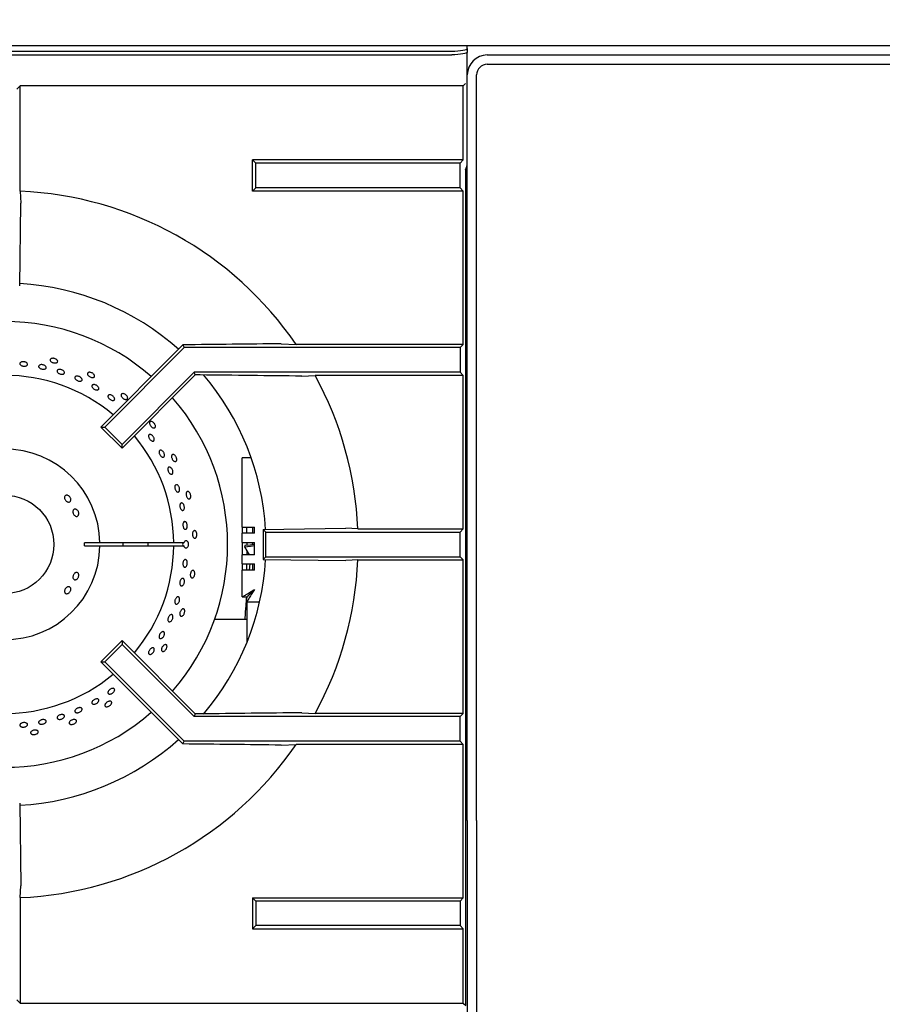
# Model space of a CAD drawing. Units: millimetres. Extents: x 5 to 430, y 5 to 292.
# Drawn here: x 100 to 123, y 236 to 263 of the extents above; entities that cross this region are included whole.
import ezdxf

# ---------------------------------------------------------------- set-up
doc = ezdxf.new("R2010")
doc.units = ezdxf.units.MM
doc.styles.add('SLDTEXTSTYLE0', font='TXT', dxfattribs={"width": 0.75})
doc.dimstyles.new('SLDDIMSTYLE1', dxfattribs={"dimtxt": 3.5, "dimasz": 3.302, "dimexe": 0, "dimexo": 0.0625, "dimgap": 0.875, "dimtad": 1, "dimdec": 1, "dimlfac": 12, "dimrnd": 1e-09, "dimzin": 12, "dimdsep": 46, "dimtxsty": 'SLDTEXTSTYLE0', "dimsah": 1, "dimcen": 0.09, "dimadec": 0, "dimazin": 3, "dimtfac": 1, "dimtdec": 1, "dimtofl": 0, "dimtmove": 0, "dimatfit": 3, "dimfxl": 0, "dimfrac": 2, "dimtolj": 1, "dimtzin": 12, "dimarcsym": 0})

# ---------------------------------------------------------------- blocks, each defined once
blk = doc.blocks.new('_D_3')
at = {"color": 7, "linetype": 'Continuous', "lineweight": 18}
for p, q in [((37.075, 211.48), (37.075, 274.155)), ((137.075, 211.48), (137.075, 274.155)), ((37.075, 273.155), (137.075, 273.155))]:
    blk.add_line(p, q, dxfattribs=at)
for points in [[(37.075, 273.155), (40.377, 272.647), (40.377, 273.663)], [(137.075, 273.155), (133.773, 273.663), (133.773, 272.647)]]:
    blk.add_solid(points, dxfattribs=at)
at = {"color": 7, "linetype": 'Continuous', "lineweight": 18, "insert": (78.94, 277.666), "char_height": 3.5, "attachment_point": 1, "style": 'SLDTEXTSTYLE0'}
blk.add_mtext('1200', dxfattribs=at)

msp = doc.modelspace()

# ---------------------------------------------------------------- linework, layer by layer
at = {"color": 7, "linetype": 'Continuous', "lineweight": 25}
for p, q in [((136.7669, 261.8801), (37.3835, 261.8801)), ((112.0752, 261.8801), (112.0752, 261.8754)), ((112.0752, 261.8077), (112.0752, 261.8754)), ((37.4919, 261.7354), (111.6585, 261.7354)), ((37.4919, 261.6369), (111.6585, 261.6369)), ((112.0752, 261.8077), (112.0752, 261.7093)), ((112.0752, 261.5718), (112.0752, 261.7093)), ((112.0752, 261.0884), (112.0752, 261.5718)), ((112.6169, 261.6301), (136.5335, 261.6301)), ((112.6169, 261.3801), (136.5335, 261.3801)), ((112.0752, 240.8801), (112.0752, 261.0884)), ((112.3252, 240.8801), (112.3252, 261.0884)), ((99.8669, 260.7078), (99.9542, 260.7952)), ((111.9644, 260.7952), (99.9542, 260.7952)), ((99.9542, 257.9384), (99.9542, 260.7952)), ((111.9644, 260.7952), (112.0248, 260.8555)), ((111.9644, 258.7849), (111.9644, 260.7952)), ((106.3394, 258.6976), (106.2521, 258.7849)), ((111.9644, 258.7849), (106.2521, 258.7849)), ((106.2521, 257.9436), (106.2521, 258.7849)), ((106.3394, 258.0309), (106.3394, 258.6976)), ((111.8771, 258.6976), (106.3394, 258.6976)), ((111.9644, 258.7849), (111.8771, 258.6976)), ((111.8771, 258.0309), (111.8771, 258.6976)), ((112.0335, 235.8643), (112.0335, 258.5318)), ((106.3394, 258.0309), (106.2521, 257.9436)), ((111.9644, 257.9436), (106.2521, 257.9436)), ((111.8771, 258.0309), (106.3394, 258.0309)), ((111.9644, 257.9436), (111.8771, 258.0309)), ((111.9644, 253.7849), (111.9644, 257.9436)), ((99.9398, 255.3747), (99.9724, 257.6142)), ((104.1953, 253.6003), (102.1412, 251.5463)), ((104.3955, 253.6976), (102.2441, 251.5463)), ((104.3639, 253.7739), (104.1953, 253.6003)), ((104.3639, 253.7739), (104.3955, 253.6976)), ((111.8771, 253.6976), (104.3955, 253.6976)), ((107.0283, 253.8031), (107.4365, 253.7849)), ((111.9644, 253.7849), (107.4365, 253.7849)), ((111.9644, 253.7849), (111.8771, 253.6976)), ((111.8771, 253.6976), (111.8771, 253.0309)), ((104.6716, 253.0309), (102.7155, 251.0749)), ((111.8771, 253.0309), (104.6716, 253.0309)), ((104.7017, 252.9582), (104.6716, 253.0309)), ((111.9644, 252.9436), (111.8771, 253.0309)), ((104.7017, 252.9582), (102.7155, 250.9719)), ((104.8292, 252.9582), (104.7017, 252.9582)), ((107.5926, 252.9254), (107.952, 252.9436)), ((111.9644, 252.9436), (107.952, 252.9436)), ((111.9644, 248.7849), (111.9644, 252.9436)), ((102.1412, 251.5463), (102.2441, 251.5463)), ((102.7155, 250.9719), (102.1412, 251.5463)), ((102.7155, 251.0749), (102.2441, 251.5463)), ((102.7155, 250.9719), (102.7155, 251.0749)), ((105.971, 248.8342), (105.971, 250.7092)), ((106.2175, 250.7092), (105.971, 250.7092)), ((105.971, 248.8342), (106.3044, 248.8342)), ((105.971, 248.8342), (105.971, 248.6675)), ((106.096, 248.6675), (106.096, 248.8342)), ((106.2627, 248.6675), (106.2627, 248.8342)), ((106.3044, 248.6675), (106.3044, 248.8342)), ((106.5439, 248.7706), (108.7834, 248.8031)), ((106.5439, 248.7706), (106.6169, 248.6976)), ((106.5439, 248.7706), (106.5439, 247.958)), ((109.1076, 248.7849), (108.7834, 248.8031)), ((109.1076, 248.7849), (111.9644, 248.7849)), ((111.8771, 248.6976), (111.9644, 248.7849)), ((105.971, 248.4175), (105.971, 248.6675)), ((106.3044, 248.6675), (105.971, 248.6675)), ((106.6169, 248.6976), (111.8771, 248.6976)), ((106.6169, 248.0309), (106.6169, 248.6976)), ((111.8771, 248.0309), (111.8771, 248.6976)), ((102.1165, 248.4059), (101.6998, 248.4059)), ((101.6998, 248.3226), (102.1165, 248.3226)), ((104.1167, 248.4059), (102.1165, 248.4059)), ((102.1165, 248.3226), (104.1167, 248.3226)), ((104.3966, 248.4059), (104.1167, 248.4059)), ((104.1167, 248.3226), (104.3966, 248.3226)), ((105.971, 248.4175), (106.3044, 248.4175)), ((105.971, 248.4175), (105.971, 248.0842)), ((106.0437, 248.3337), (106.0389, 248.3015)), ((106.0389, 248.3015), (106.1596, 248.0842)), ((106.096, 248.4175), (106.096, 248.3347)), ((106.2627, 248.3551), (106.2627, 248.4175)), ((106.3044, 248.0842), (106.3044, 248.4175)), ((105.971, 247.8342), (105.971, 248.0842)), ((106.3044, 248.0842), (105.971, 248.0842)), ((106.096, 248.1986), (106.096, 248.0842)), ((106.5439, 247.958), (106.6169, 248.0309)), ((106.5439, 247.958), (108.7834, 247.9254)), ((106.6169, 248.0309), (111.8771, 248.0309)), ((109.1076, 247.9436), (111.9644, 247.9436)), ((111.8771, 248.0309), (111.9644, 247.9436)), ((111.9644, 243.7849), (111.9644, 247.9436)), ((105.971, 247.8342), (106.3044, 247.8342)), ((105.971, 247.8342), (105.971, 247.6675)), ((105.971, 246.94), (105.971, 247.6675)), ((106.3044, 247.6675), (105.971, 247.6675)), ((106.096, 247.6675), (106.096, 247.8342)), ((106.1777, 247.8342), (106.1591, 247.6675)), ((106.2627, 247.6675), (106.2627, 247.8342)), ((106.3044, 247.6675), (106.3044, 247.8342)), ((105.971, 246.94), (106.096, 246.94)), ((106.1019, 246.8092), (106.1019, 246.9342)), ((106.096, 246.8092), (106.096, 246.4758)), ((106.096, 246.8092), (106.1019, 246.8092)), ((106.1019, 246.8092), (106.444, 246.8092)), ((106.096, 246.4758), (106.096, 245.6983)), ((106.096, 246.3283), (105.2228, 246.331)), ((102.7155, 245.7566), (102.1412, 245.1823)), ((102.7155, 245.6537), (102.2441, 245.1823)), ((102.7155, 245.7566), (102.7155, 245.6537)), ((104.7017, 243.7704), (102.7155, 245.7566)), ((104.6716, 243.6976), (102.7155, 245.6537)), ((102.1412, 245.1823), (102.2441, 245.1823)), ((104.1953, 243.1282), (102.1412, 245.1823)), ((104.3955, 243.0309), (102.2441, 245.1823)), ((104.7017, 243.7704), (104.6716, 243.6976)), ((111.8771, 243.6976), (104.6716, 243.6976)), ((104.8292, 243.7704), (104.7017, 243.7704)), ((107.5926, 243.8031), (107.952, 243.7849)), ((111.9644, 243.7849), (107.952, 243.7849)), ((111.9644, 243.7849), (111.8771, 243.6976)), ((111.8771, 243.0309), (111.8771, 243.6976)), ((104.3639, 242.9547), (104.1953, 243.1282)), ((104.3639, 242.9547), (104.3955, 243.0309)), ((111.8771, 243.0309), (104.3955, 243.0309)), ((107.0283, 242.9254), (107.4365, 242.9436)), ((111.9644, 242.9436), (107.4365, 242.9436)), ((111.9644, 242.9436), (111.8771, 243.0309)), ((111.9644, 238.7849), (111.9644, 242.9436)), ((99.9398, 241.3539), (99.9724, 239.1144)), ((112.0752, 240.8801), (112.0752, 234.3473)), ((112.3252, 240.8801), (112.3252, 234.3473)), ((99.9542, 238.7902), (99.9724, 239.1144)), ((99.9542, 238.7902), (99.9542, 235.9334)), ((106.2521, 238.7849), (106.2521, 237.9436)), ((106.3394, 238.6976), (106.2521, 238.7849)), ((106.2521, 238.7849), (111.9644, 238.7849)), ((106.3394, 238.6976), (106.3394, 238.0309)), ((111.8771, 238.6976), (106.3394, 238.6976)), ((111.9644, 238.7849), (111.8771, 238.6976)), ((111.8771, 238.6976), (111.8771, 238.0309)), ((106.3394, 238.0309), (106.2521, 237.9436)), ((106.2521, 237.9436), (111.9644, 237.9436)), ((111.8771, 238.0309), (106.3394, 238.0309)), ((111.9644, 237.9436), (111.8771, 238.0309)), ((111.9644, 235.9334), (111.9644, 237.9436)), ((99.8669, 236.0207), (99.9542, 235.9334)), ((99.9542, 235.9334), (111.9644, 235.9334)), ((111.9644, 235.9334), (112.0335, 235.8643))]:
    msp.add_line(p, q, dxfattribs=at)
at = {"color": 7, "linetype": 'Continuous', "lineweight": 25, "flags": 128}
for points in [[(111.6585, 261.7354), (111.7398, 261.7368), (111.818, 261.7409), (111.89, 261.7476), (111.9532, 261.7566), (112.005, 261.7676), (112.0435, 261.7801), (112.0672, 261.7936), (112.0752, 261.8077)], [(112.0752, 261.7093), (112.0672, 261.6952), (112.0435, 261.6816), (112.005, 261.6691), (111.9532, 261.6581), (111.89, 261.6491), (111.818, 261.6424), (111.7398, 261.6383), (111.6585, 261.6369)], [(99.9542, 257.9384), (99.9631, 257.7798), (99.9724, 257.6142)], [(106.0389, 248.3015), (106.1932, 248.3126), (106.3044, 248.3335)], [(106.3044, 248.3641), (106.1921, 248.3434), (106.0437, 248.3337)], [(109.1076, 247.9436), (108.949, 247.9347), (108.7834, 247.9254)], [(106.3044, 247.1425), (106.3044, 247.1425)]]:
    msp.add_lwpolyline(points, dxfattribs=at)
at = {"color": 7, "linetype": 'Continuous', "lineweight": 25}
msp.add_circle((99.5335, 248.3643), 1.3333, dxfattribs=at)
for centre, radius, start, end in [((112.6169, 261.0884), 0.5417, 90, 180), ((112.6169, 261.0884), 0.2917, 90, 180), ((111.6585, 258.7134), 0.4167, 331.52711, 0), ((99.5335, 248.3643), 9.5833, 34.4463, 87.48422), ((99.5335, 248.3643), 7.0833, 48.30128, 86.69919), ((99.5335, 248.3643), 6.0417, 48.85415, 90), ((99.5335, 248.3643), 4.5833, 50.0833, 129.9167), ((99.5335, 248.3643), 7.0833, 3.3006, 40.50366), ((99.5335, 248.3643), 9.5833, 2.51578, 28.54473), ((99.5335, 248.3643), 6.0417, 318.85415, 41.14585), ((99.5335, 248.3643), 4.5833, 0.52088, 39.9167), ((99.5335, 248.3643), 2.5833, 0.92417, 359.07583), ((99.5335, 248.3643), 2.1667, 358.89809, 1.10191), ((99.5335, 248.3643), 3.2083, 359.25588, 0.74412), ((99.5335, 248.3643), 4.5833, 320.0833, 359.47912), ((99.5335, 248.3643), 3.8898, 359.38626, 0.61374), ((99.5335, 248.3643), 7.0833, 319.50276, 356.6368), ((99.5335, 248.3643), 9.5833, 331.45527, 357.48422), ((99.5335, 248.3643), 4.5833, 230.0833, 309.9167), ((99.5335, 248.3643), 6.0417, 228.85415, 311.14585), ((99.5335, 248.3643), 7.0833, 273.2953, 311.70348), ((99.5335, 248.3643), 9.5833, 272.51578, 325.5537)]:
    msp.add_arc(centre, radius, start, end, dxfattribs=at)
msp.add_ellipse((104.5388, 248.3643), major_axis=(0.1816, 0), ratio=0.5735764, start_param=2.7300758, end_param=3.5531095, dxfattribs=at)
for points, knots in [([(107.0283, 253.8031), (106.5862, 253.7979), (105.7018, 253.7876), (104.8099, 253.7785), (104.3639, 253.7739)], [0, 0, 0, 0, 0.4998914, 1, 1, 1, 1]), ([(99.9661, 253.2977), (99.9743, 253.3021), (99.9906, 253.3108), (100.0239, 253.3164), (100.0592, 253.3152), (100.0934, 253.3071), (100.1223, 253.2929), (100.1428, 253.2745), (100.1526, 253.2539), (100.1506, 253.2336), (100.1369, 253.2157), (100.1132, 253.2024), (100.0821, 253.195), (100.0471, 253.1942), (100.0121, 253.2001), (99.9811, 253.2121), (99.9576, 253.2289), (99.9442, 253.2487), (99.9426, 253.2692), (99.9511, 253.2861), (99.962, 253.2945), (99.9661, 253.2977)], [0, 0, 0, 0, 0.0536901, 0.1073822, 0.1610701, 0.2147504, 0.268433, 0.3221226, 0.375814, 0.4294977, 0.4831796, 0.5368628, 0.5905536, 0.6442417, 0.6979239, 0.751605, 0.8052956, 0.8589862, 0.9126708, 0.9663522, 1, 1, 1, 1]), ([(100.9642, 253.3482), (100.9669, 253.341), (100.9723, 253.3265), (100.9658, 253.3069), (100.949, 253.2917), (100.923, 253.2827), (100.8908, 253.2806), (100.8561, 253.2858), (100.8226, 253.2975), (100.7943, 253.3145), (100.7743, 253.3349), (100.7649, 253.3565), (100.7671, 253.3769), (100.7808, 253.3939), (100.8043, 253.4054), (100.835, 253.4102), (100.8695, 253.4076), (100.9038, 253.3978), (100.9339, 253.3819), (100.9543, 253.3644), (100.9614, 253.3527), (100.9642, 253.3482)], [0, 0, 0, 0, 0.0536854, 0.1073709, 0.1610475, 0.2147339, 0.2684241, 0.3221129, 0.3757966, 0.4294764, 0.4831667, 0.5368535, 0.5905442, 0.6442226, 0.6979073, 0.7515974, 0.8052874, 0.8589718, 0.9126525, 0.9663392, 1, 1, 1, 1]), ([(100.4806, 253.226), (100.4893, 253.2294), (100.5067, 253.2363), (100.5406, 253.2379), (100.5756, 253.2327), (100.6085, 253.2207), (100.6354, 253.2034), (100.6534, 253.1828), (100.6604, 253.1614), (100.6557, 253.1415), (100.6397, 253.1254), (100.6143, 253.1149), (100.5823, 253.1111), (100.5474, 253.1144), (100.5133, 253.1243), (100.4841, 253.1397), (100.4629, 253.159), (100.4522, 253.1801), (100.4534, 253.2005), (100.4641, 253.2163), (100.476, 253.2233), (100.4806, 253.226)], [0, 0, 0, 0, 0.053691, 0.1073809, 0.1610669, 0.2147478, 0.2684306, 0.3221177, 0.3758103, 0.4294962, 0.483172, 0.5368589, 0.5905492, 0.6442393, 0.6979223, 0.7515996, 0.8052892, 0.8589832, 0.9126648, 0.9663458, 1, 1, 1, 1]), ([(100.9599, 253.084), (100.9652, 253.0891), (100.9759, 253.0992), (101.0036, 253.1067), (101.036, 253.1071), (101.0706, 253.0999), (101.1031, 253.086), (101.1299, 253.0669), (101.1481, 253.0449), (101.1556, 253.0225), (101.1516, 253.0023), (101.1365, 252.9866), (101.112, 252.9772), (101.0809, 252.9749), (101.0467, 252.9801), (101.0131, 252.992), (100.984, 253.0093), (100.9627, 253.0302), (100.9517, 253.0523), (100.9516, 253.0709), (100.9576, 253.0803), (100.9599, 253.084)], [0, 0, 0, 0, 0.0536878, 0.1073728, 0.1610657, 0.2147543, 0.2684363, 0.3221174, 0.3758029, 0.429495, 0.4831825, 0.536863, 0.590547, 0.6442369, 0.6979254, 0.7516096, 0.8052902, 0.8589756, 0.9126678, 0.966353, 1, 1, 1, 1]), ([(101.9692, 252.9418), (101.9703, 252.9342), (101.9725, 252.9189), (101.9621, 252.9011), (101.9426, 252.8898), (101.9152, 252.8863), (101.8833, 252.891), (101.8504, 252.9032), (101.8201, 252.9216), (101.796, 252.9442), (101.7806, 252.9683), (101.7759, 252.9914), (101.7823, 253.0109), (101.7992, 253.0247), (101.8247, 253.0311), (101.8557, 253.0293), (101.8889, 253.0196), (101.9204, 253.0029), (101.9465, 252.9811), (101.9628, 252.9597), (101.9674, 252.9468), (101.9692, 252.9418)], [0, 0, 0, 0, 0.0536852, 0.1073713, 0.1610471, 0.2147341, 0.2684242, 0.3221141, 0.3757976, 0.4294773, 0.483168, 0.5368539, 0.5905458, 0.6442228, 0.6979085, 0.751599, 0.8052874, 0.8589723, 0.9126524, 0.96634, 1, 1, 1, 1]), ([(101.4462, 252.9099), (101.4523, 252.9143), (101.4643, 252.923), (101.493, 252.9271), (101.5254, 252.9237), (101.559, 252.9125), (101.5896, 252.8949), (101.6139, 252.873), (101.6291, 252.8491), (101.6336, 252.8262), (101.6268, 252.8068), (101.6097, 252.7932), (101.5839, 252.7867), (101.5526, 252.7882), (101.519, 252.7973), (101.4871, 252.813), (101.4603, 252.8335), (101.4418, 252.8566), (101.4338, 252.8796), (101.4362, 252.8979), (101.4434, 252.9066), (101.4462, 252.9099)], [0, 0, 0, 0, 0.0536865, 0.1073733, 0.1610656, 0.2147535, 0.2684353, 0.3221175, 0.375803, 0.4294957, 0.4831847, 0.5368647, 0.5905444, 0.6442355, 0.6979275, 0.7516094, 0.8052897, 0.858974, 0.9126688, 0.9663574, 1, 1, 1, 1]), ([(107.5926, 252.9254), (107.1338, 252.9312), (106.216, 252.9426), (105.2915, 252.953), (104.8292, 252.9582)], [0, 0, 0, 0, 0.4999315, 1, 1, 1, 1]), ([(101.929, 252.6938), (101.9377, 252.6952), (101.9552, 252.698), (101.9874, 252.6916), (102.0197, 252.6779), (102.0489, 252.6578), (102.0717, 252.6337), (102.0855, 252.6084), (102.0888, 252.5847), (102.0813, 252.5655), (102.0638, 252.5528), (102.0383, 252.5482), (102.0077, 252.552), (101.9752, 252.5637), (101.9446, 252.582), (101.9194, 252.6048), (101.9023, 252.6296), (101.8954, 252.6537), (101.8995, 252.6744), (101.912, 252.6878), (101.9243, 252.6922), (101.929, 252.6938)], [0, 0, 0, 0, 0.0536891, 0.1073799, 0.1610687, 0.2147496, 0.2684301, 0.322115, 0.3758081, 0.429498, 0.4831793, 0.5368611, 0.59055, 0.644241, 0.6979255, 0.7516058, 0.8052884, 0.8589829, 0.9126685, 0.9663525, 1, 1, 1, 1]), ([(102.3837, 252.4205), (102.3934, 252.4193), (102.4128, 252.4168), (102.4444, 252.4023), (102.4733, 252.3816), (102.4966, 252.3563), (102.5117, 252.3294), (102.5169, 252.304), (102.5117, 252.283), (102.4966, 252.2689), (102.4735, 252.2632), (102.4448, 252.2664), (102.4137, 252.2782), (102.3837, 252.2972), (102.3582, 252.3212), (102.3401, 252.3476), (102.3314, 252.3734), (102.3331, 252.3958), (102.3453, 252.4122), (102.3635, 252.4202), (102.3781, 252.4204), (102.3837, 252.4205)], [0, 0, 0, 0, 0.0536916, 0.1073809, 0.1610652, 0.2147445, 0.2684299, 0.3221204, 0.3758122, 0.4294944, 0.4831712, 0.5368605, 0.5905496, 0.6442367, 0.6979163, 0.7515985, 0.8052886, 0.8589782, 0.9126673, 0.9663438, 1, 1, 1, 1]), ([(102.8677, 252.3354), (102.8672, 252.3277), (102.8662, 252.3123), (102.8523, 252.297), (102.8308, 252.29), (102.8034, 252.2923), (102.7731, 252.3035), (102.7435, 252.3223), (102.7177, 252.3466), (102.6987, 252.3737), (102.6887, 252.4005), (102.6889, 252.4241), (102.6993, 252.4418), (102.7187, 252.4518), (102.7449, 252.4527), (102.7749, 252.4446), (102.8053, 252.4282), (102.8326, 252.4053), (102.8537, 252.3786), (102.8651, 252.3542), (102.867, 252.3406), (102.8677, 252.3354)], [0, 0, 0, 0, 0.0536852, 0.1073707, 0.1610463, 0.2147328, 0.2684239, 0.3221124, 0.3757956, 0.4294765, 0.483166, 0.5368539, 0.5905442, 0.6442217, 0.697908, 0.7515971, 0.8052871, 0.8589725, 0.9126508, 0.9663381, 1, 1, 1, 1]), ([(103.6204, 251.5554), (103.6184, 251.548), (103.6142, 251.5331), (103.5974, 251.5211), (103.575, 251.5187), (103.5486, 251.5266), (103.5214, 251.5439), (103.4963, 251.5685), (103.4761, 251.5976), (103.4632, 251.628), (103.459, 251.6563), (103.464, 251.6793), (103.4779, 251.6945), (103.4989, 251.7002), (103.5247, 251.6957), (103.5524, 251.6815), (103.5787, 251.6591), (103.6007, 251.631), (103.6157, 251.6006), (103.6219, 251.5744), (103.6209, 251.5607), (103.6204, 251.5554)], [0, 0, 0, 0, 0.053685, 0.1073712, 0.1610472, 0.214734, 0.2684256, 0.3221145, 0.3757975, 0.4294769, 0.4831672, 0.5368538, 0.5905456, 0.6442234, 0.6979083, 0.7515984, 0.8052872, 0.8589718, 0.9126529, 0.9663396, 1, 1, 1, 1]), ([(103.5131, 251.3339), (103.5219, 251.328), (103.5396, 251.3161), (103.5628, 251.2889), (103.5802, 251.2583), (103.5898, 251.2272), (103.5906, 251.1992), (103.5826, 251.1775), (103.5667, 251.1645), (103.5447, 251.1619), (103.5191, 251.1697), (103.4927, 251.1871), (103.4684, 251.2121), (103.4489, 251.2418), (103.4364, 251.2729), (103.4323, 251.3019), (103.4373, 251.3257), (103.4508, 251.3415), (103.4712, 251.3475), (103.4933, 251.3441), (103.5076, 251.3368), (103.5131, 251.3339)], [0, 0, 0, 0, 0.0536871, 0.107372, 0.1610523, 0.2147347, 0.2684219, 0.322117, 0.3757995, 0.4294822, 0.4831647, 0.5368549, 0.5905452, 0.644228, 0.6979076, 0.7515932, 0.8052848, 0.8589723, 0.9126571, 0.9663343, 1, 1, 1, 1]), ([(103.7767, 250.9149), (103.785, 250.9112), (103.8016, 250.9038), (103.826, 250.8809), (103.8463, 250.8521), (103.8604, 250.8198), (103.8668, 250.7878), (103.8647, 250.7598), (103.8546, 250.739), (103.8375, 250.7277), (103.8154, 250.7272), (103.7908, 250.7376), (103.7663, 250.7576), (103.7447, 250.7849), (103.7283, 250.8165), (103.7191, 250.8487), (103.718, 250.8781), (103.7254, 250.9013), (103.7404, 250.9155), (103.7587, 250.9195), (103.7717, 250.9162), (103.7767, 250.9149)], [0, 0, 0, 0, 0.0536926, 0.1073832, 0.1610714, 0.2147525, 0.2684346, 0.3221226, 0.3758134, 0.4294953, 0.4831781, 0.53686, 0.5905514, 0.6442415, 0.6979239, 0.751604, 0.8052917, 0.8589829, 0.9126721, 0.9663529, 1, 1, 1, 1]), ([(104.1946, 250.636), (104.191, 250.6291), (104.1839, 250.6154), (104.1649, 250.6072), (104.1425, 250.6095), (104.1183, 250.6227), (104.0953, 250.6453), (104.0759, 250.6745), (104.0622, 250.7072), (104.0559, 250.7397), (104.0576, 250.7682), (104.0674, 250.7897), (104.0841, 250.8017), (104.1058, 250.8029), (104.1302, 250.7931), (104.1543, 250.7734), (104.1754, 250.7461), (104.191, 250.714), (104.1994, 250.6811), (104.2, 250.6542), (104.1961, 250.641), (104.1946, 250.636)], [0, 0, 0, 0, 0.0536853, 0.1073714, 0.1610478, 0.2147333, 0.2684245, 0.322113, 0.375796, 0.4294771, 0.4831665, 0.5368542, 0.5905448, 0.6442233, 0.6979082, 0.7515982, 0.8052872, 0.8589722, 0.9126513, 0.9663398, 1, 1, 1, 1]), ([(104.0645, 250.4178), (104.0706, 250.4079), (104.0828, 250.3882), (104.0933, 250.3543), (104.0964, 250.3219), (104.0915, 250.2942), (104.0793, 250.2745), (104.0611, 250.2649), (104.0392, 250.2666), (104.0158, 250.2794), (103.9935, 250.3017), (103.9748, 250.3311), (103.9618, 250.3642), (103.9559, 250.3973), (103.9578, 250.4266), (103.9675, 250.449), (103.9838, 250.4618), (104.005, 250.4638), (104.0286, 250.4545), (104.0493, 250.4377), (104.0603, 250.4233), (104.0645, 250.4178)], [0, 0, 0, 0, 0.0536795, 0.1073602, 0.1610412, 0.2147325, 0.2684234, 0.3221053, 0.375791, 0.4294692, 0.4831628, 0.5368525, 0.5905354, 0.644214, 0.6979005, 0.7515898, 0.8052826, 0.8589636, 0.9126432, 0.9663299, 1, 1, 1, 1]), ([(104.2145, 249.9768), (104.2219, 249.9714), (104.2366, 249.9607), (104.2556, 249.9331), (104.2694, 249.9007), (104.2764, 249.8661), (104.2759, 249.8336), (104.268, 249.8067), (104.2537, 249.7885), (104.2346, 249.7812), (104.2129, 249.7854), (104.1909, 249.8008), (104.1712, 249.8255), (104.1558, 249.8568), (104.1464, 249.8911), (104.1442, 249.9246), (104.1493, 249.9534), (104.1614, 249.9745), (104.1791, 249.9852), (104.1978, 249.9851), (104.2099, 249.9791), (104.2145, 249.9768)], [0, 0, 0, 0, 0.053693, 0.1073821, 0.1610702, 0.2147522, 0.2684345, 0.3221208, 0.375812, 0.4294994, 0.4831784, 0.5368648, 0.5905546, 0.6442447, 0.6979278, 0.7516074, 0.8052908, 0.8589824, 0.9126726, 0.9663516, 1, 1, 1, 1]), ([(101.2467, 249.6932), (101.2564, 249.6883), (101.2756, 249.6786), (101.3004, 249.6529), (101.3185, 249.6225), (101.3277, 249.5898), (101.3272, 249.5589), (101.317, 249.5333), (101.2986, 249.5158), (101.2738, 249.5086), (101.2456, 249.5124), (101.217, 249.5266), (101.191, 249.5496), (101.1705, 249.5788), (101.1579, 249.6108), (101.1546, 249.6422), (101.1612, 249.6694), (101.1769, 249.6895), (101.2001, 249.7001), (101.2248, 249.7006), (101.2406, 249.6953), (101.2467, 249.6932)], [0, 0, 0, 0, 0.0536825, 0.1073655, 0.1610285, 0.2146857, 0.2683679, 0.3220693, 0.3757525, 0.4294059, 0.4830714, 0.5367592, 0.5904581, 0.6441269, 0.6977782, 0.7514517, 0.8051495, 0.8588365, 0.9124979, 0.9661585, 1, 1, 1, 1]), ([(104.5651, 249.6172), (104.5601, 249.6113), (104.5503, 249.5994), (104.5301, 249.5952), (104.5086, 249.6021), (104.4877, 249.6201), (104.4699, 249.647), (104.4569, 249.6797), (104.4503, 249.7145), (104.4509, 249.7475), (104.4586, 249.775), (104.4726, 249.794), (104.4914, 249.8023), (104.5129, 249.7989), (104.5347, 249.7843), (104.5542, 249.7601), (104.5691, 249.7289), (104.5778, 249.6943), (104.5791, 249.6604), (104.5741, 249.6339), (104.5676, 249.6219), (104.5651, 249.6172)], [0, 0, 0, 0, 0.0536845, 0.1073709, 0.1610468, 0.2147324, 0.2684244, 0.322114, 0.3757954, 0.4294762, 0.4831672, 0.5368539, 0.590545, 0.644223, 0.697908, 0.7515977, 0.8052872, 0.8589725, 0.9126514, 0.9663391, 1, 1, 1, 1]), ([(101.4753, 249.314), (101.4841, 249.3085), (101.5017, 249.2974), (101.5232, 249.2695), (101.5377, 249.2372), (101.5435, 249.2029), (101.5401, 249.1709), (101.5279, 249.1448), (101.5084, 249.1275), (101.484, 249.1211), (101.4572, 249.1263), (101.4312, 249.1424), (101.4085, 249.1676), (101.3918, 249.1989), (101.3827, 249.2328), (101.3825, 249.2656), (101.3913, 249.2936), (101.4082, 249.3137), (101.4313, 249.3235), (101.455, 249.3228), (101.4696, 249.3164), (101.4753, 249.314)], [0, 0, 0, 0, 0.0536888, 0.1073816, 0.161054, 0.2147094, 0.2683814, 0.3220776, 0.3757723, 0.4294331, 0.4830885, 0.5367667, 0.5904685, 0.6441518, 0.6978044, 0.7514649, 0.8051607, 0.8588561, 0.912526, 0.9661777, 1, 1, 1, 1]), ([(104.3783, 249.4567), (104.3838, 249.4475), (104.3948, 249.429), (104.4045, 249.3945), (104.4074, 249.3596), (104.403, 249.3277), (104.3919, 249.3024), (104.3754, 249.2866), (104.3554, 249.2821), (104.3342, 249.2894), (104.3142, 249.3078), (104.2975, 249.335), (104.2858, 249.368), (104.2806, 249.4031), (104.2824, 249.4364), (104.291, 249.464), (104.3056, 249.4829), (104.3246, 249.491), (104.3458, 249.4873), (104.3645, 249.4745), (104.3744, 249.4616), (104.3783, 249.4567)], [0, 0, 0, 0, 0.0536877, 0.107373, 0.1610534, 0.2147348, 0.268426, 0.3221167, 0.3758025, 0.4294814, 0.4831643, 0.5368543, 0.5905446, 0.6442264, 0.6979069, 0.7515936, 0.8052825, 0.8589741, 0.9126558, 0.9663359, 1, 1, 1, 1]), ([(104.4687, 248.939), (104.4729, 248.9288), (104.4812, 248.9086), (104.4859, 248.8729), (104.4838, 248.8384), (104.4748, 248.8081), (104.4601, 248.7859), (104.4415, 248.774), (104.421, 248.774), (104.401, 248.7857), (104.3836, 248.8078), (104.3708, 248.8379), (104.3639, 248.8725), (104.3637, 248.9078), (104.3701, 248.9397), (104.3827, 248.9648), (104.3999, 248.98), (104.4201, 248.9839), (104.4407, 248.9757), (104.4575, 248.9593), (104.4656, 248.9446), (104.4687, 248.939)], [0, 0, 0, 0, 0.053684, 0.1073678, 0.1610463, 0.2147295, 0.2684193, 0.3221088, 0.3757944, 0.4294754, 0.4831604, 0.5368513, 0.5905396, 0.6442201, 0.6979021, 0.7515896, 0.8052838, 0.8589667, 0.9126512, 0.9663333, 1, 1, 1, 1]), ([(104.7156, 248.5437), (104.7096, 248.5389), (104.6975, 248.5293), (104.6768, 248.5295), (104.6572, 248.5407), (104.6406, 248.5627), (104.6287, 248.5926), (104.6228, 248.6273), (104.6236, 248.6627), (104.631, 248.6949), (104.6442, 248.7202), (104.6619, 248.7359), (104.682, 248.7401), (104.7024, 248.7323), (104.7207, 248.7135), (104.7347, 248.6857), (104.7428, 248.6522), (104.7441, 248.6165), (104.7383, 248.583), (104.7279, 248.5582), (104.719, 248.5478), (104.7156, 248.5437)], [0, 0, 0, 0, 0.053685, 0.1073706, 0.1610474, 0.2147327, 0.2684247, 0.3221136, 0.375796, 0.4294772, 0.4831674, 0.5368535, 0.5905451, 0.6442234, 0.6979087, 0.7515981, 0.8052862, 0.8589717, 0.912651, 0.9663383, 1, 1, 1, 1]), ([(104.3966, 248.4059), (104.3995, 248.4154), (104.4055, 248.4351), (104.421, 248.4567), (104.44, 248.4688), (104.4605, 248.4691), (104.48, 248.4575), (104.4943, 248.4382), (104.5049, 248.4132), (104.5113, 248.3839), (104.5117, 248.3483), (104.5051, 248.3145), (104.4923, 248.2863), (104.475, 248.2668), (104.455, 248.2584), (104.4347, 248.2619), (104.4164, 248.277), (104.4035, 248.2988), (104.3985, 248.3159), (104.3966, 248.3226)], [0, 0, 0, 0, 0.0565614, 0.1183327, 0.1801059, 0.2418737, 0.3036313, 0.365395, 0.404132, 0.4658967, 0.5276617, 0.5894233, 0.651189, 0.7129593, 0.7747314, 0.8365014, 0.8982621, 0.9600277, 1, 1, 1, 1]), ([(106.253, 248.4175), (106.2505, 248.4017), (106.2476, 248.383), (106.2448, 248.3619), (106.2443, 248.3587)], [0, 0, 0, 0, 0.8482723, 1, 1, 1, 1]), ([(104.4669, 247.9317), (104.4713, 247.9235), (104.4801, 247.9073), (104.4856, 247.8739), (104.4845, 247.8386), (104.4763, 247.8044), (104.4622, 247.7755), (104.4437, 247.755), (104.4232, 247.7452), (104.4028, 247.7472), (104.385, 247.7609), (104.3717, 247.7846), (104.3642, 247.8157), (104.3635, 247.8507), (104.3694, 247.8857), (104.3814, 247.9167), (104.3982, 247.9402), (104.4179, 247.9536), (104.4384, 247.9552), (104.4553, 247.9467), (104.4637, 247.9359), (104.4669, 247.9317)], [0, 0, 0, 0, 0.0536894, 0.1073818, 0.1610698, 0.2147514, 0.2684324, 0.3221241, 0.3758149, 0.4294975, 0.4831803, 0.5368615, 0.5905543, 0.6442423, 0.6979245, 0.7516057, 0.8052953, 0.8589869, 0.9126714, 0.9663522, 1, 1, 1, 1]), ([(101.541, 247.5451), (101.5416, 247.5343), (101.5428, 247.5127), (101.533, 247.4784), (101.5157, 247.4476), (101.492, 247.4233), (101.4649, 247.4083), (101.4376, 247.4042), (101.4133, 247.4115), (101.3947, 247.4293), (101.3838, 247.4556), (101.3819, 247.4875), (101.3888, 247.5215), (101.4038, 247.5539), (101.4253, 247.5808), (101.4507, 247.5993), (101.4776, 247.6072), (101.5029, 247.6037), (101.5237, 247.5889), (101.5364, 247.5678), (101.5397, 247.5514), (101.541, 247.5451)], [0, 0, 0, 0, 0.0536825, 0.1073664, 0.1610288, 0.2146856, 0.2683675, 0.3220696, 0.3757534, 0.4294061, 0.483072, 0.5367602, 0.5904592, 0.6441267, 0.697778, 0.7514518, 0.8051497, 0.8588364, 0.912498, 0.9661581, 1, 1, 1, 1]), ([(104.3953, 247.4172), (104.3987, 247.4085), (104.4055, 247.3911), (104.4072, 247.3572), (104.402, 247.3222), (104.39, 247.2893), (104.3727, 247.2624), (104.3521, 247.2444), (104.3306, 247.2374), (104.3107, 247.2421), (104.2947, 247.2581), (104.2842, 247.2835), (104.2804, 247.3155), (104.2836, 247.3504), (104.2935, 247.3845), (104.3089, 247.4137), (104.3282, 247.4349), (104.3493, 247.4456), (104.3698, 247.4444), (104.3855, 247.4337), (104.3926, 247.4218), (104.3953, 247.4172)], [0, 0, 0, 0, 0.0536905, 0.1073805, 0.1610684, 0.2147494, 0.2684308, 0.3221189, 0.3758116, 0.4294965, 0.4831731, 0.5368594, 0.59055, 0.6442403, 0.6979227, 0.7516001, 0.8052895, 0.8589836, 0.9126641, 0.966345, 1, 1, 1, 1]), ([(104.6397, 247.4624), (104.6328, 247.459), (104.6189, 247.4521), (104.5988, 247.4565), (104.5819, 247.4716), (104.5702, 247.4965), (104.5648, 247.5283), (104.5663, 247.5634), (104.5744, 247.5979), (104.5884, 247.6278), (104.6066, 247.6499), (104.6271, 247.6615), (104.6476, 247.6614), (104.666, 247.6496), (104.6799, 247.6274), (104.6879, 247.5973), (104.6888, 247.5628), (104.6827, 247.5277), (104.6701, 247.4961), (104.6547, 247.474), (104.6439, 247.4656), (104.6397, 247.4624)], [0, 0, 0, 0, 0.0536836, 0.1073704, 0.1610466, 0.2147324, 0.2684231, 0.3221129, 0.3757945, 0.4294759, 0.4831665, 0.536853, 0.5905436, 0.6442221, 0.6979075, 0.7515964, 0.8052869, 0.858972, 0.9126516, 0.9663378, 1, 1, 1, 1]), ([(101.3269, 247.1575), (101.3265, 247.1471), (101.3257, 247.1263), (101.3124, 247.0938), (101.2916, 247.065), (101.2648, 247.0429), (101.2354, 247.0299), (101.2066, 247.0274), (101.182, 247.0356), (101.1642, 247.0536), (101.1553, 247.0793), (101.1562, 247.1099), (101.1667, 247.1421), (101.1854, 247.1723), (101.2103, 247.1971), (101.2386, 247.2137), (101.2672, 247.2201), (101.2931, 247.2155), (101.3132, 247.2003), (101.3243, 247.1795), (101.3262, 247.1636), (101.3269, 247.1575)], [0, 0, 0, 0, 0.0536888, 0.1073816, 0.1610543, 0.2147099, 0.2683816, 0.3220782, 0.375772, 0.4294317, 0.4830893, 0.5367675, 0.5904686, 0.6441518, 0.6978045, 0.7514648, 0.8051604, 0.8588564, 0.9125259, 0.9661792, 1, 1, 1, 1]), ([(105.971, 246.94), (105.9729, 246.943), (105.9766, 246.9485), (106.0101, 246.9659), (106.0725, 246.9973), (106.1741, 247.0639), (106.2553, 247.1128), (106.3044, 247.1425)], [0, 0, 0, 0, 0.1435807, 0.27458616, 0.50063399, 0.69779844, 1, 1, 1, 1]), ([(106.096, 246.94), (106.0972, 246.943), (106.0995, 246.9486), (106.1163, 246.9625), (106.1383, 246.9801), (106.1709, 247.0093), (106.2238, 247.0647), (106.2738, 247.113), (106.3044, 247.1425)], [0, 0, 0, 0, 0.1308375, 0.2520168, 0.3649795, 0.4715353, 0.6765969, 1, 1, 1, 1]), ([(106.3044, 247.1425), (106.282, 247.1055), (106.2334, 247.0251), (106.1675, 246.9245), (106.1279, 246.8495), (106.1103, 246.8141), (106.1043, 246.8105), (106.1019, 246.8092)], [0, 0, 0, 0, 0.2284963, 0.4969585, 0.6886827, 0.8802975, 1, 1, 1, 1]), ([(106.3044, 247.1425), (106.2745, 247.1116), (106.2245, 247.0598), (106.1613, 246.9996), (106.1267, 246.9577), (106.1099, 246.9369), (106.1041, 246.9349), (106.1019, 246.9342)], [0, 0, 0, 0, 0.3275056, 0.5488269, 0.7237954, 0.8988863, 1, 1, 1, 1]), ([(104.234, 246.9455), (104.2406, 246.9438), (104.2537, 246.9406), (104.2679, 246.9218), (104.2759, 246.8952), (104.2764, 246.8626), (104.2694, 246.8281), (104.2557, 246.7955), (104.2367, 246.7685), (104.2147, 246.7501), (104.1923, 246.7423), (104.172, 246.746), (104.1562, 246.7608), (104.1466, 246.785), (104.1441, 246.816), (104.1491, 246.8502), (104.1609, 246.8838), (104.1781, 246.9131), (104.1989, 246.9345), (104.2184, 246.945), (104.2297, 246.9453), (104.234, 246.9455)], [0, 0, 0, 0, 0.0536835, 0.1073644, 0.1610481, 0.2147399, 0.2684294, 0.3221096, 0.3757902, 0.4294776, 0.4831683, 0.5368573, 0.590539, 0.6442186, 0.6979114, 0.7515996, 0.8052832, 0.8589643, 0.9126517, 0.966342, 1, 1, 1, 1]), ([(106.0884, 246.94), (106.0815, 246.8588), (106.0658, 246.6747), (106.0498, 246.4691), (106.0412, 246.3445), (106.0401, 246.3285)], [0, 0, 0, 0, 0.4076405, 0.9237107, 1, 1, 1, 1]), ([(104.3406, 246.4205), (104.3331, 246.4186), (104.3181, 246.4147), (104.2993, 246.4232), (104.286, 246.4415), (104.2797, 246.4683), (104.2811, 246.5005), (104.2898, 246.5345), (104.3049, 246.5666), (104.3248, 246.593), (104.3472, 246.6107), (104.3697, 246.6179), (104.3898, 246.6135), (104.4052, 246.5981), (104.4142, 246.5735), (104.4158, 246.5424), (104.4095, 246.5085), (104.3962, 246.4754), (104.3773, 246.4471), (104.3577, 246.4287), (104.3454, 246.4228), (104.3406, 246.4205)], [0, 0, 0, 0, 0.0536844, 0.1073704, 0.1610459, 0.2147326, 0.2684235, 0.3221135, 0.3757947, 0.4294757, 0.4831667, 0.5368527, 0.5905446, 0.644222, 0.6979073, 0.7515984, 0.8052867, 0.8589711, 0.9126524, 0.9663387, 1, 1, 1, 1]), ([(104.0609, 246.4617), (104.0672, 246.4593), (104.0797, 246.4543), (104.0916, 246.4338), (104.0964, 246.4061), (104.0932, 246.3736), (104.0823, 246.34), (104.0649, 246.3092), (104.0431, 246.2847), (104.0192, 246.2691), (103.9962, 246.2642), (103.9767, 246.2705), (103.9628, 246.2874), (103.9561, 246.3128), (103.9573, 246.344), (103.9661, 246.3776), (103.9816, 246.4096), (104.002, 246.4367), (104.0249, 246.4554), (104.0454, 246.4633), (104.0566, 246.4621), (104.0609, 246.4617)], [0, 0, 0, 0, 0.0536801, 0.1073597, 0.1610475, 0.2147401, 0.2684274, 0.3221081, 0.3757888, 0.4294776, 0.4831713, 0.5368536, 0.5905375, 0.6442172, 0.6979074, 0.7515974, 0.8052809, 0.8589603, 0.9126457, 0.9663393, 1, 1, 1, 1]), ([(103.8631, 245.9688), (103.8645, 245.9601), (103.8673, 245.9426), (103.8608, 245.9104), (103.8472, 245.8781), (103.8271, 245.8489), (103.803, 245.8261), (103.7776, 245.8123), (103.754, 245.809), (103.7347, 245.8165), (103.7221, 245.834), (103.7174, 245.8595), (103.7212, 245.8901), (103.7329, 245.9226), (103.7512, 245.9532), (103.7741, 245.9784), (103.7989, 245.9955), (103.823, 246.0024), (103.8436, 245.9983), (103.8571, 245.9858), (103.8614, 245.9735), (103.8631, 245.9688)], [0, 0, 0, 0, 0.0536891, 0.1073802, 0.1610683, 0.2147503, 0.2684294, 0.3221163, 0.375808, 0.4294979, 0.4831793, 0.536861, 0.5905497, 0.6442407, 0.6979262, 0.7516052, 0.8052892, 0.8589836, 0.9126681, 0.9663537, 1, 1, 1, 1]), ([(103.515, 245.3957), (103.5061, 245.3913), (103.4884, 245.3825), (103.4643, 245.3819), (103.4458, 245.3909), (103.4348, 245.4094), (103.4326, 245.4351), (103.4393, 245.4651), (103.4542, 245.4962), (103.4755, 245.5248), (103.5007, 245.5477), (103.5272, 245.5624), (103.552, 245.567), (103.5723, 245.5611), (103.5859, 245.5453), (103.5913, 245.5213), (103.5877, 245.492), (103.5756, 245.4606), (103.5562, 245.431), (103.5347, 245.4088), (103.5205, 245.3994), (103.515, 245.3957)], [0, 0, 0, 0, 0.0536924, 0.1073821, 0.1610691, 0.2147485, 0.26843, 0.3221196, 0.3758097, 0.4294932, 0.4831745, 0.536857, 0.5905502, 0.6442418, 0.6979203, 0.7516004, 0.8052909, 0.8589814, 0.912668, 0.9663496, 1, 1, 1, 1]), ([(103.8314, 245.4635), (103.8237, 245.4632), (103.8082, 245.4625), (103.7916, 245.4748), (103.7824, 245.4954), (103.7818, 245.5229), (103.7898, 245.5542), (103.8054, 245.5856), (103.8269, 245.6138), (103.8518, 245.6355), (103.8774, 245.6482), (103.9009, 245.6505), (103.9196, 245.6421), (103.9315, 245.6238), (103.9353, 245.5979), (103.9303, 245.5672), (103.9171, 245.5352), (103.8972, 245.5057), (103.8729, 245.4819), (103.8499, 245.468), (103.8365, 245.4647), (103.8314, 245.4635)], [0, 0, 0, 0, 0.0536846, 0.1073707, 0.1610469, 0.2147333, 0.2684242, 0.3221132, 0.3757973, 0.4294766, 0.4831675, 0.5368535, 0.5905442, 0.6442234, 0.697908, 0.7515986, 0.8052875, 0.8589724, 0.9126525, 0.9663392, 1, 1, 1, 1]), ([(102.5021, 244.3829), (102.496, 244.3741), (102.4837, 244.3565), (102.4561, 244.3336), (102.4254, 244.3167), (102.3944, 244.3077), (102.3667, 244.3075), (102.3455, 244.3161), (102.3333, 244.3325), (102.3313, 244.3548), (102.3398, 244.3805), (102.3578, 244.4069), (102.3833, 244.4309), (102.4132, 244.45), (102.4443, 244.462), (102.473, 244.4654), (102.4963, 244.4598), (102.5115, 244.4458), (102.5168, 244.425), (102.5127, 244.4027), (102.5051, 244.3884), (102.5021, 244.3829)], [0, 0, 0, 0, 0.0536864, 0.1073713, 0.1610526, 0.2147325, 0.2684214, 0.3221144, 0.3758017, 0.4294823, 0.483163, 0.536855, 0.5905434, 0.6442261, 0.6979064, 0.7515912, 0.8052884, 0.8589744, 0.9126512, 0.966335, 1, 1, 1, 1]), ([(101.4361, 243.8369), (101.4358, 243.844), (101.4352, 243.858), (101.4484, 243.8817), (101.4705, 243.9039), (101.4998, 243.9227), (101.5328, 243.9359), (101.5659, 243.9419), (101.5954, 243.9401), (101.6179, 243.9306), (101.6309, 243.9144), (101.6331, 243.8932), (101.6241, 243.8696), (101.6049, 243.8462), (101.5776, 243.8257), (101.5453, 243.8106), (101.5117, 243.8025), (101.4805, 243.8022), (101.4555, 243.8099), (101.4407, 243.8225), (101.4374, 243.8329), (101.4361, 243.8369)], [0, 0, 0, 0, 0.0536857, 0.107374, 0.1610617, 0.2147522, 0.2684358, 0.3221137, 0.3757997, 0.4294919, 0.4831833, 0.5368626, 0.5905441, 0.6442328, 0.697924, 0.7516096, 0.8052886, 0.8589715, 0.9126644, 0.9663523, 1, 1, 1, 1]), ([(101.929, 244.0347), (101.9217, 244.0377), (101.9071, 244.0436), (101.8967, 244.0614), (101.8967, 244.0836), (101.9076, 244.1083), (101.928, 244.1327), (101.9557, 244.1541), (101.9874, 244.1701), (102.0196, 244.179), (102.0487, 244.1796), (102.0714, 244.1719), (102.0853, 244.1565), (102.0888, 244.1353), (102.0815, 244.1107), (102.0641, 244.0855), (102.0385, 244.0626), (102.0077, 244.0446), (101.9752, 244.0337), (101.948, 244.031), (101.9343, 244.0337), (101.929, 244.0347)], [0, 0, 0, 0, 0.0536882, 0.1073704, 0.1610482, 0.214731, 0.2684239, 0.3221129, 0.3757954, 0.4294768, 0.4831635, 0.5368545, 0.5905449, 0.6442211, 0.6979026, 0.7515931, 0.8052835, 0.8589685, 0.9126482, 0.9663312, 1, 1, 1, 1]), ([(102.28, 243.9662), (102.2728, 243.969), (102.2584, 243.9747), (102.2482, 243.9927), (102.2482, 244.0152), (102.2589, 244.0407), (102.2789, 244.0659), (102.3059, 244.0883), (102.337, 244.1053), (102.3686, 244.115), (102.3972, 244.1162), (102.4195, 244.1088), (102.4332, 244.0934), (102.4367, 244.0719), (102.4295, 244.0467), (102.4125, 244.0207), (102.3875, 243.9969), (102.3573, 243.9779), (102.3254, 243.9662), (102.2987, 243.9628), (102.2852, 243.9652), (102.28, 243.9662)], [0, 0, 0, 0, 0.0536849, 0.1073707, 0.1610472, 0.214733, 0.2684239, 0.3221138, 0.3757968, 0.4294761, 0.4831672, 0.536854, 0.5905448, 0.6442235, 0.6979084, 0.7515985, 0.8052883, 0.858972, 0.9126518, 0.9663388, 1, 1, 1, 1]), ([(100.9523, 243.6638), (100.953, 243.6708), (100.9542, 243.685), (100.9703, 243.707), (100.9949, 243.7267), (101.0263, 243.7421), (101.0606, 243.7514), (101.094, 243.7536), (101.1228, 243.7484), (101.1438, 243.7363), (101.1546, 243.7186), (101.154, 243.6972), (101.142, 243.6747), (101.1201, 243.6535), (101.0905, 243.6363), (101.0568, 243.6249), (101.0225, 243.6207), (100.9917, 243.624), (100.968, 243.6346), (100.9551, 243.6488), (100.9531, 243.6596), (100.9523, 243.6638)], [0, 0, 0, 0, 0.0536871, 0.1073709, 0.1610607, 0.2147516, 0.2684347, 0.322115, 0.3757988, 0.4294915, 0.4831801, 0.5368598, 0.5905427, 0.6442295, 0.6979211, 0.7516061, 0.8052864, 0.8589699, 0.9126625, 0.9663536, 1, 1, 1, 1]), ([(107.5926, 243.8031), (107.1338, 243.7974), (106.216, 243.786), (105.2915, 243.7756), (104.8292, 243.7704)], [0, 0, 0, 0, 0.4999315, 1, 1, 1, 1]), ([(99.9661, 243.4309), (99.9598, 243.4362), (99.9471, 243.4469), (99.9419, 243.467), (99.9479, 243.4875), (99.9653, 243.5064), (99.992, 243.5216), (100.025, 243.5314), (100.0604, 243.5349), (100.0944, 243.5316), (100.1232, 243.5218), (100.1433, 243.5066), (100.1528, 243.4875), (100.1503, 243.4668), (100.1363, 243.4468), (100.1123, 243.4297), (100.081, 243.4177), (100.0458, 243.412), (100.011, 243.4135), (99.9837, 243.4206), (99.971, 243.428), (99.9661, 243.4309)], [0, 0, 0, 0, 0.0536824, 0.1073675, 0.1610513, 0.2147356, 0.2684213, 0.3221124, 0.375797, 0.4294778, 0.4831621, 0.5368536, 0.5905406, 0.6442212, 0.6979025, 0.751589, 0.8052838, 0.858969, 0.9126498, 0.9663327, 1, 1, 1, 1]), ([(100.4806, 243.5025), (100.4736, 243.5071), (100.4595, 243.5162), (100.4516, 243.5355), (100.4549, 243.5565), (100.4697, 243.5772), (100.4943, 243.5952), (100.5257, 243.6087), (100.5606, 243.6162), (100.5949, 243.6168), (100.6248, 243.6104), (100.6469, 243.5977), (100.6588, 243.58), (100.6592, 243.5592), (100.6479, 243.5378), (100.6262, 243.5182), (100.5967, 243.5026), (100.5625, 243.493), (100.5276, 243.4905), (100.4994, 243.4944), (100.4858, 243.5003), (100.4806, 243.5025)], [0, 0, 0, 0, 0.0536872, 0.1073725, 0.1610567, 0.2147367, 0.268424, 0.3221154, 0.3757992, 0.4294789, 0.483162, 0.536853, 0.5905448, 0.6442263, 0.6979077, 0.7515923, 0.805284, 0.8589721, 0.9126517, 0.9663341, 1, 1, 1, 1]), ([(101.3056, 243.4913), (101.2991, 243.4955), (101.2862, 243.5041), (101.28, 243.5238), (101.2846, 243.5459), (101.3004, 243.5685), (101.3252, 243.5891), (101.3563, 243.6053), (101.3903, 243.6155), (101.4232, 243.6184), (101.4514, 243.6137), (101.4717, 243.6017), (101.4819, 243.5839), (101.4808, 243.5621), (101.4686, 243.5389), (101.4465, 243.517), (101.4171, 243.4989), (101.3836, 243.4867), (101.3499, 243.4818), (101.3231, 243.484), (101.3104, 243.4893), (101.3056, 243.4913)], [0, 0, 0, 0, 0.053685, 0.1073706, 0.161047, 0.2147331, 0.2684245, 0.3221138, 0.3757961, 0.4294772, 0.4831681, 0.5368539, 0.5905453, 0.6442233, 0.6979084, 0.751599, 0.8052879, 0.8589718, 0.9126513, 0.9663389, 1, 1, 1, 1]), ([(100.2537, 243.2293), (100.2483, 243.2349), (100.2375, 243.2459), (100.2355, 243.2664), (100.2446, 243.2871), (100.2647, 243.306), (100.2932, 243.3209), (100.3271, 243.3304), (100.3624, 243.3333), (100.3952, 243.3293), (100.4217, 243.3188), (100.4392, 243.3029), (100.4454, 243.2833), (100.4398, 243.2622), (100.423, 243.2421), (100.3969, 243.2252), (100.3644, 243.2136), (100.329, 243.2086), (100.2951, 243.2109), (100.2694, 243.2186), (100.258, 243.2263), (100.2537, 243.2293)], [0, 0, 0, 0, 0.0536849, 0.107371, 0.1610473, 0.2147333, 0.2684236, 0.3221144, 0.3757956, 0.4294758, 0.4831675, 0.5368537, 0.5905451, 0.6442228, 0.6979083, 0.7515985, 0.8052876, 0.8589717, 0.9126519, 0.9663388, 1, 1, 1, 1]), ([(107.0283, 242.9254), (106.5862, 242.9306), (105.7018, 242.941), (104.8099, 242.9501), (104.3639, 242.9547)], [0, 0, 0, 0, 0.4998914, 1, 1, 1, 1])]:
    msp.add_open_spline(points, degree=3, knots=knots, dxfattribs=at)

# ---------------------------------------------------------------- dimensions: what is measured, and where the dimension line sits
at = {"color": 7, "linetype": 'Continuous', "lineweight": 18}
dim = msp.add_linear_dim(base=(137.0752, 273.1546), p1=(37.0752, 210.4801), p2=(137.0752, 210.4801), dimstyle='SLDDIMSTYLE1', dxfattribs=at)
dim.commit()
dim.dimension.update_dxf_attribs({"geometry": '_D_3', "text_midpoint": (84.1126, 273.1546), "dimtype": 160})

doc.saveas('drawing.dxf')
